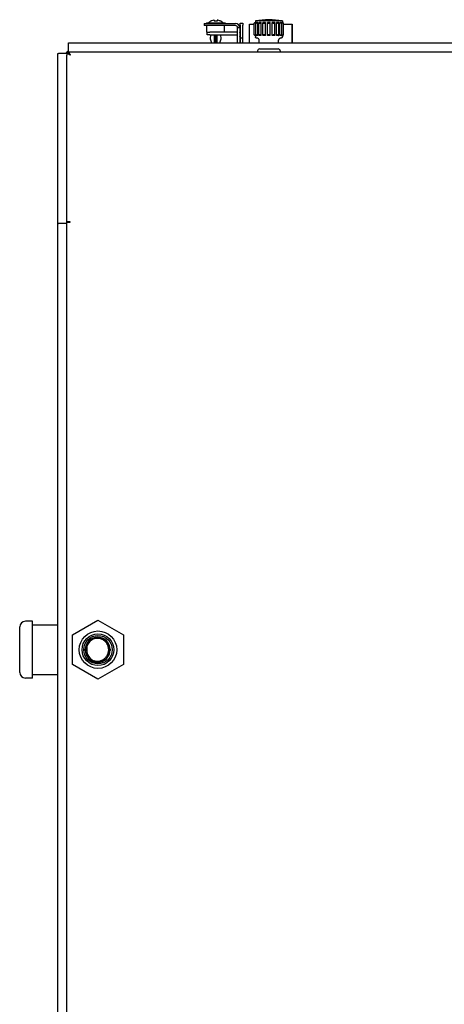
# Model space of a CAD drawing. Extents: x 6599 to 12501, y -2832 to 1341.
# Drawn here: x 7474 to 7773, y -306 to 388 of the extents above; entities that cross this region are included whole.
import ezdxf

# ---------------------------------------------------------------- set-up
doc = ezdxf.new("R2010")
doc.units = 0
doc.header["$LTSCALE"] = 15
doc.header["$MEASUREMENT"] = 0
doc.layers.get('0').update_dxf_attribs({"linetype": 'CONTINUOUS'})

msp = doc.modelspace()

# ---------------------------------------------------------------- linework, layer by layer
for p, q in [((7603.71, 385.1), (7623.71, 385.1)), ((7603.71, 385.1), (7603.71, 383.6)), ((7623.71, 383.6), (7603.71, 383.6)), ((7605.36, 385.6), (7618.36, 385.6)), ((7605.36, 385.6), (7605.36, 385.1)), ((7605.49, 379.1), (7605.49, 383.4)), ((7608.66, 386.96), (7608.92, 386.96)), ((7610.6, 386.96), (7613.12, 386.96)), ((7610.81, 387.49), (7610.81, 386.96)), ((7612.91, 387.49), (7612.91, 386.96)), ((7614.8, 386.96), (7615.06, 386.96)), ((7617.99, 379.1), (7617.99, 383.4)), ((7618.36, 385.6), (7618.36, 385.1)), ((7623.71, 385.1), (7625.71, 385.1)), ((7625.71, 383.6), (7623.71, 383.6)), ((7628.71, 382.1), (7627.21, 382.1)), ((7627.21, 381.22), (7627.21, 382.1)), ((7628.71, 382.1), (7628.71, 381.22)), ((7629.01, 383.89), (7629.01, 385.35)), ((7629.01, 385.35), (7631.01, 385.35)), ((7629.01, 383.89), (7629.01, 377.47)), ((7631.01, 385.35), (7631.01, 383.89)), ((7631.01, 377.47), (7631.01, 383.89)), ((7635.71, 384.6), (7638.9, 384.6)), ((7635.71, 371.43), (7635.71, 384.6)), ((7638.9, 377.17), (7638.9, 385.32)), ((7639.76, 386.89), (7639.76, 385.88)), ((7640.03, 377.11), (7640.03, 385.38)), ((7640.13, 385.54), (7640.13, 385.89)), ((7641.58, 376.6), (7641.58, 385.89)), ((7642.15, 376.99), (7642.15, 385.5)), ((7643.95, 376.6), (7643.95, 385.89)), ((7645.01, 376.83), (7645.01, 385.67)), ((7646.97, 376.6), (7646.97, 385.89)), ((7648.26, 376.63), (7648.26, 385.86)), ((7650.26, 376.63), (7650.26, 385.86)), ((7651.55, 376.6), (7651.55, 385.89)), ((7653.51, 376.83), (7653.51, 385.67)), ((7654.57, 376.6), (7654.57, 385.89)), ((7656.37, 376.99), (7656.37, 385.5)), ((7656.94, 376.6), (7656.94, 385.89)), ((7658.39, 385.54), (7658.39, 385.89)), ((7658.49, 377.11), (7658.49, 385.38)), ((7658.76, 386.89), (7658.76, 385.88)), ((7659.62, 377.17), (7659.62, 385.32)), ((7659.62, 384.6), (7665.7, 384.6)), ((7665.7, 384.6), (7665.7, 371.43)), ((7665.76, 384.6), (7665.7, 384.6)), ((7665.76, 371.43), (7665.76, 384.6)), ((7605.49, 379.1), (7605.76, 379.1)), ((7605.76, 377.1), (7605.76, 379.1)), ((7605.76, 379.1), (7607.76, 379.1)), ((7607.76, 377.1), (7605.76, 377.1)), ((7627.01, 379.1), (7607.76, 379.1)), ((7607.76, 377.1), (7627.01, 377.1)), ((7608.15, 377.1), (7607.87, 374.41)), ((7610.86, 371.65), (7610.86, 377.1)), ((7611.11, 377.1), (7611.11, 371.65)), ((7612.36, 371.65), (7612.36, 377.1)), ((7612.61, 377.1), (7612.61, 371.65)), ((7615.6, 374.41), (7615.32, 377.1)), ((7627.21, 376.41), (7627.21, 381.22)), ((7627.21, 374.51), (7627.21, 376.41)), ((7628.71, 381.22), (7628.71, 376.41)), ((7628.71, 376.41), (7628.71, 374.51)), ((7629.01, 377.47), (7629.01, 376.01)), ((7629.01, 376.01), (7629.01, 375.06)), ((7629.01, 375.06), (7629.01, 371.43)), ((7629.01, 375.06), (7631.01, 375.06)), ((7631.01, 376.01), (7631.01, 377.47)), ((7631.01, 375.06), (7631.01, 376.01)), ((7631.01, 371.43), (7631.01, 375.06)), ((7638.9, 377.17), (7638.9, 377.17)), ((7639.76, 376.62), (7639.76, 375.8)), ((7640.13, 376.6), (7640.13, 376.95)), ((7658.39, 376.6), (7658.39, 376.95)), ((7658.76, 376.62), (7658.76, 375.8)), ((7659.62, 377.17), (7659.62, 377.17)), ((7508.1, 371.07), (7508.1, 371.43)), ((7508.1, 371.43), (10050.5, 371.43)), ((7508.1, 365.59), (7508.1, 371.07)), ((7607.88, 374.29), (7608.79, 371.55)), ((7610.86, 371.65), (7610.86, 371.43)), ((7611.11, 374.21), (7612.36, 374.21)), ((7611.11, 371.65), (7611.11, 371.43)), ((7612.36, 371.43), (7612.36, 371.65)), ((7612.61, 371.43), (7612.61, 371.65)), ((7614.68, 371.55), (7615.59, 374.29)), ((7627.21, 373.82), (7627.21, 374.51)), ((7627.21, 372.94), (7627.21, 373.82)), ((7627.21, 371.43), (7627.21, 372.94)), ((7628.71, 374.51), (7628.71, 373.82)), ((7628.71, 373.82), (7628.71, 372.94)), ((7628.71, 372.94), (7628.71, 371.43)), ((7642.49, 371.43), (7642.42, 373.35)), ((7656.03, 371.43), (7656.1, 373.35)), ((7500.61, 363.94), (7500.98, 363.94)), ((7500.61, 244.17), (7500.61, 363.94)), ((7506.45, 363.94), (7500.98, 363.94)), ((7506.8, 363.94), (7506.45, 363.94)), ((7506.8, 363.94), (7506.8, 362.84)), ((7506.8, 245.23), (7506.8, 362.84)), ((7507.72, 364.72), (7508.1, 364.34)), ((7507.72, 363.94), (7507.72, 364.72)), ((7508.1, 365.24), (7508.1, 365.59)), ((7508.1, 364.04), (7508.1, 365.24)), ((7508.1, 365.24), (10050.5, 365.24)), ((7509.28, 362.96), (7509.28, 362.9)), ((7641.3, 365.74), (7641.3, 365.44)), ((7642.8, 367.24), (7655.8, 367.24)), ((7657.3, 365.74), (7657.3, 365.44)), ((7500.98, 244.17), (7500.61, 244.17)), ((7500.61, 244.07), (7500.98, 244.07)), ((7500.61, -356.58), (7500.61, 244.07)), ((7506.45, 244.17), (7500.98, 244.17)), ((7506.45, 244.07), (7500.98, 244.07)), ((7505.71, 244.17), (7505.71, 244.07)), ((7506.45, 244.17), (7506.8, 244.17)), ((7506.8, 245.23), (7506.8, 245.14)), ((7506.8, -357.64), (7506.8, 245.14)), ((7508, 245.23), (7508, 245.17)), ((7509.2, 245.19), (7509.2, 245.31)), ((7473.62, -72.21), (7473.62, -40.21)), ((7482.62, -36.21), (7477.62, -36.21)), ((7482.62, -76.21), (7482.62, -36.21)), ((7482.62, -38.71), (7500.61, -38.71)), ((7510.8, -45.86), (7528.8, -35.47)), ((7528.8, -35.47), (7546.8, -45.86)), ((7510.8, -66.64), (7510.8, -45.86)), ((7525.64, -47.87), (7525.88, -47.8)), ((7546.8, -45.86), (7546.8, -66.64)), ((7520.91, -54.17), (7520.91, -58.39)), ((7518.8, -56.22), (7520.14, -56.22)), ((7518.8, -56.25), (7520.14, -56.25)), ((7520.14, -56.31), (7518.81, -56.31)), ((7518.81, -56.34), (7520.14, -56.34)), ((7519.64, -56.2), (7519.88, -56.12)), ((7519.64, -56.37), (7519.88, -56.44)), ((7519.85, -56.25), (7519.85, -56.31)), ((7519.88, -56.12), (7520.67, -56.12)), ((7520.67, -56.44), (7519.88, -56.44)), ((7520.44, -56.2), (7520.67, -56.12)), ((7520.44, -56.37), (7520.67, -56.44)), ((7536.34, -56.2), (7536.34, -56.2)), ((7536.34, -56.36), (7536.34, -56.36)), ((7536.35, -56.2), (7536.58, -56.12)), ((7536.35, -56.37), (7536.58, -56.44)), ((7537.85, -56.31), (7536.47, -56.31)), ((7536.48, -56.22), (7537.85, -56.22)), ((7536.48, -56.25), (7537.85, -56.25)), ((7536.48, -56.34), (7537.85, -56.34)), ((7536.58, -56.12), (7537.38, -56.12)), ((7537.38, -56.44), (7536.58, -56.44)), ((7537.14, -56.2), (7537.38, -56.12)), ((7537.14, -56.37), (7537.38, -56.44)), ((7528.8, -77.04), (7510.8, -66.64)), ((7525.64, -64.69), (7525.88, -64.76)), ((7546.8, -66.64), (7528.8, -77.04)), ((7482.62, -76.21), (7477.62, -76.21)), ((7482.62, -73.71), (7500.61, -73.71))]:
    msp.add_line(p, q)
for radius in [13.22, 11.22, 10]:
    msp.add_circle((7528.8, -56.25), radius)
for centre, radius, start, end in [((7605.69, 383.4), 0.2, 90, 180), ((7611.86, 380.51), 7.2, 116.3878, 134.98683), ((7611.86, 380.51), 7.2, 45.01317, 63.6122), ((7617.79, 383.4), 0.2, 0, 90), ((7625.71, 382.1), 3, 0, 90), ((7625.71, 382.1), 1.5, 0, 90), ((7649.26, 337.8), 50, 79.04722, 100.95278), ((7627.01, 375.1), 4, 87.12796, 90), ((7627.01, 375.1), 2, 84.24867, 90), ((7627.01, 375.1), 4, 60, 64.84265), ((7627.01, 375.1), 2, 16.88917, 31.76535), ((7608.17, 374.38), 0.3, 173.99099, 198.43495), ((7609.08, 371.65), 0.3, 198.43495, 225.50457), ((7614.39, 371.65), 0.3, 314.49543, 341.56505), ((7615.31, 374.38), 0.3, 341.56505, 6.00901), ((7508.71, 362.6), 3, 101.64602, 153.50581), ((7509.24, 362.93), 0.05, 224.96071, 44.96071), ((7509.24, 362.86), 0.05, 38.92924, 44.96071), ((7642.8, 365.74), 1.5, 90, 180), ((7641.5, 365.44), 0.2, 180, 270), ((7655.8, 365.74), 1.5, 0, 90), ((7657.1, 365.44), 0.2, 270, 0), ((7477.62, -40.21), 4, 90, 180), ((7477.62, -72.21), 4, 180, 270)]:
    msp.add_arc(centre, radius, start, end)
for centre, major_axis, ratio, start_param, end_param in [((7611.97, 380.51), (0, 7.15), 0.9912, 0.216477, 0.445891), ((7611.14, 380.51), (0, 7.02), 0.889316, 0.072256, 0.109981), ((7611.01, 380.51), (0, 7.15), 0.132373, 0.216477, 0.445891), ((7610.45, 380.51), (0, 7.02), 0.457293, 6.173204, 6.21093), ((7613.27, 380.51), (0, 7.02), 0.457293, 0.072256, 0.109981), ((7612.71, 380.51), (0, 7.15), 0.132373, 5.837294, 6.066708), ((7612.58, 380.51), (0, 7.02), 0.889316, 6.173204, 6.21093), ((7611.75, 380.51), (0, 7.15), 0.9912, 5.837294, 6.066708), ((7649.26, 386.89), (9.5, 0), 0.000027, 0.000003, 3.141596), ((7649.26, 385.89), (-9.5, 0), 0.000027, 6.00334, 6.213964), ((7649.26, 385.89), (-9.5, 0), 0.000027, 5.654275, 5.864898), ((7649.26, 385.89), (-9.5, 0), 0.000027, 5.305209, 5.515832), ((7649.26, 385.89), (-9.5, 0), 0.000027, 4.956143, 5.166767), ((7649.26, 385.89), (-9.5, 0), 0.000027, 4.607077, 4.817701), ((7649.26, 385.89), (-9.5, 0), 0.000027, 4.257958, 4.4686), ((7649.26, 385.89), (-9.5, 0), 0.000027, 3.908801, 4.119454), ((7649.26, 385.89), (-9.5, 0), 0.000027, 3.559646, 3.770295), ((7649.26, 385.89), (9.5, 0), 0.000027, 0.069221, 0.279845), ((7649.26, 376.6), (-9.5, 0), 0.000027, 6.003341, 6.213964), ((7649.26, 376.6), (9.5, 0), 0.000027, 2.51289, 2.723539), ((7649.26, 376.6), (9.5, 0), 0.000027, 2.163732, 2.374385), ((7649.26, 376.6), (9.5, 0), 0.000027, 1.814585, 2.025228), ((7649.26, 376.6), (9.5, 0), 0.000027, 1.465485, 1.676108), ((7649.26, 376.6), (9.5, 0), 0.000027, 1.116419, 1.327042), ((7649.26, 376.6), (9.5, 0), 0.000027, 0.767353, 0.977976), ((7649.26, 376.6), (9.5, 0), 0.000027, 0.418287, 0.628911), ((7649.26, 376.6), (9.5, 0), 0.000027, 0.069221, 0.279844), ((7528.63, -56.16), (-2.75, 8.36), 0.993746, 4.40043, 7.533942), ((7528.63, -56.16), (-2.5, 7.6), 0.993746, 4.400835, 7.533538), ((7528.63, -56.41), (-2.75, -8.36), 0.993746, 5.032832, 8.165536), ((7518.85, -56.2), (1.6, 0.01), 0.034702, 5.653184, 6.176783), ((7520.35, -56.34), (-0.067, -0.204), 0.993746, 5.0118, 5.028388), ((7518.85, -56.37), (1.6, -0.01), 0.034702, 0.106403, 0.630002), ((7528.63, -56.41), (-2.5, -7.6), 0.993746, 5.033277, 8.165092), ((7537.94, -56.2), (-1.6, -0.01), 0.034702, 6.176783, 6.700381), ((7537.94, -56.37), (-1.6, 0.01), 0.034702, 5.865989, 6.389588), ((7536.26, -56.34), (0.067, 0.204), 0.993746, 5.028388, 5.044976), ((7537.68, -56.28), (0, 0.8), 0.106138, 4.677482, 4.747296), ((7537.68, -56.28), (0, -1.6), 0.106138, 1.553346, 1.588247)]:
    msp.add_ellipse(centre, major_axis=major_axis, ratio=ratio, start_param=start_param, end_param=end_param)
for points, knots in [([(7639.78, 385.89), (7639.67, 385.83), (7639.55, 385.76), (7639.32, 385.62), (7639.2, 385.55), (7639.04, 385.44), (7638.97, 385.39), (7638.9, 385.33), (7638.89, 385.31), (7638.94, 385.31), (7639, 385.33), (7639.16, 385.39), (7639.26, 385.44), (7639.49, 385.55), (7639.63, 385.62), (7639.89, 385.76), (7640.02, 385.83), (7640.13, 385.89)], [-0.6443869, -0.6443869, -0.6443869, -0.6443869, -0.6051983, -0.6051983, -0.5599697, -0.5599697, -0.5183427, -0.5183427, -0.4767158, -0.4767158, -0.4350888, -0.4350888, -0.3934618, -0.3934618, -0.3482332, -0.3482332, -0.3090446, -0.3090446, -0.3090446, -0.3090446]), ([(7640.58, 385.89), (7640.48, 385.83), (7640.38, 385.76), (7640.2, 385.62), (7640.12, 385.55), (7640.04, 385.44), (7640.02, 385.39), (7640.05, 385.33), (7640.1, 385.31), (7640.24, 385.31), (7640.33, 385.33), (7640.57, 385.39), (7640.7, 385.44), (7640.96, 385.55), (7641.11, 385.62), (7641.37, 385.76), (7641.48, 385.83), (7641.58, 385.89)], [-0.6443869, -0.6443869, -0.6443869, -0.6443869, -0.6051983, -0.6051983, -0.5599697, -0.5599697, -0.5183427, -0.5183427, -0.4767158, -0.4767158, -0.4350888, -0.4350888, -0.3934618, -0.3934618, -0.3482332, -0.3482332, -0.3090446, -0.3090446, -0.3090446, -0.3090446]), ([(7642.42, 385.89), (7642.34, 385.83), (7642.28, 385.76), (7642.17, 385.62), (7642.15, 385.55), (7642.16, 385.44), (7642.19, 385.39), (7642.31, 385.33), (7642.4, 385.31), (7642.62, 385.31), (7642.75, 385.33), (7643.02, 385.39), (7643.16, 385.44), (7643.43, 385.55), (7643.57, 385.62), (7643.79, 385.76), (7643.88, 385.83), (7643.95, 385.89)], [-0.6443869, -0.6443869, -0.6443869, -0.6443869, -0.6051983, -0.6051983, -0.5599697, -0.5599697, -0.5183427, -0.5183427, -0.4767158, -0.4767158, -0.4350888, -0.4350888, -0.3934618, -0.3934618, -0.3482332, -0.3482332, -0.3090446, -0.3090446, -0.3090446, -0.3090446]), ([(7645.09, 385.89), (7645.05, 385.83), (7645.02, 385.76), (7645.01, 385.62), (7645.03, 385.55), (7645.13, 385.44), (7645.21, 385.39), (7645.41, 385.33), (7645.54, 385.31), (7645.8, 385.31), (7645.95, 385.33), (7646.23, 385.39), (7646.37, 385.44), (7646.6, 385.55), (7646.72, 385.62), (7646.88, 385.76), (7646.93, 385.83), (7646.97, 385.89)], [-0.6443869, -0.6443869, -0.6443869, -0.6443869, -0.6051983, -0.6051983, -0.5599697, -0.5599697, -0.5183427, -0.5183427, -0.4767158, -0.4767158, -0.4350888, -0.4350888, -0.3934618, -0.3934618, -0.3482332, -0.3482332, -0.3090446, -0.3090446, -0.3090446, -0.3090446]), ([(7648.26, 385.89), (7648.26, 385.83), (7648.27, 385.76), (7648.35, 385.62), (7648.42, 385.55), (7648.6, 385.44), (7648.72, 385.39), (7648.98, 385.33), (7649.12, 385.31), (7649.4, 385.31), (7649.54, 385.33), (7649.8, 385.39), (7649.92, 385.44), (7650.1, 385.55), (7650.17, 385.62), (7650.25, 385.76), (7650.26, 385.83), (7650.26, 385.89)], [-0.6443869, -0.6443869, -0.6443869, -0.6443869, -0.6051983, -0.6051983, -0.5599697, -0.5599697, -0.5183427, -0.5183427, -0.4767158, -0.4767158, -0.4350888, -0.4350888, -0.3934618, -0.3934618, -0.3482332, -0.3482332, -0.3090446, -0.3090446, -0.3090446, -0.3090446]), ([(7651.55, 385.89), (7651.59, 385.83), (7651.64, 385.76), (7651.8, 385.62), (7651.92, 385.55), (7652.15, 385.44), (7652.29, 385.39), (7652.57, 385.33), (7652.72, 385.31), (7652.98, 385.31), (7653.11, 385.33), (7653.31, 385.39), (7653.39, 385.44), (7653.49, 385.55), (7653.51, 385.62), (7653.5, 385.76), (7653.47, 385.83), (7653.43, 385.89)], [-0.6443869, -0.6443869, -0.6443869, -0.6443869, -0.6051983, -0.6051983, -0.5599697, -0.5599697, -0.5183427, -0.5183427, -0.4767158, -0.4767158, -0.4350888, -0.4350888, -0.3934618, -0.3934618, -0.3482332, -0.3482332, -0.3090446, -0.3090446, -0.3090446, -0.3090446]), ([(7654.57, 385.89), (7654.64, 385.83), (7654.73, 385.76), (7654.95, 385.62), (7655.09, 385.55), (7655.35, 385.44), (7655.5, 385.39), (7655.77, 385.33), (7655.9, 385.31), (7656.12, 385.31), (7656.21, 385.33), (7656.33, 385.39), (7656.36, 385.44), (7656.37, 385.55), (7656.34, 385.62), (7656.24, 385.76), (7656.18, 385.83), (7656.1, 385.89)], [-0.6443869, -0.6443869, -0.6443869, -0.6443869, -0.6051983, -0.6051983, -0.5599697, -0.5599697, -0.5183427, -0.5183427, -0.4767158, -0.4767158, -0.4350888, -0.4350888, -0.3934618, -0.3934618, -0.3482332, -0.3482332, -0.3090446, -0.3090446, -0.3090446, -0.3090446]), ([(7656.94, 385.89), (7657.04, 385.83), (7657.15, 385.76), (7657.41, 385.62), (7657.56, 385.55), (7657.82, 385.44), (7657.95, 385.39), (7658.18, 385.33), (7658.28, 385.31), (7658.42, 385.31), (7658.47, 385.33), (7658.5, 385.39), (7658.48, 385.44), (7658.39, 385.55), (7658.32, 385.62), (7658.14, 385.76), (7658.04, 385.83), (7657.94, 385.89)], [-0.6443869, -0.6443869, -0.6443869, -0.6443869, -0.6051983, -0.6051983, -0.5599697, -0.5599697, -0.5183427, -0.5183427, -0.4767158, -0.4767158, -0.4350888, -0.4350888, -0.3934618, -0.3934618, -0.3482332, -0.3482332, -0.3090446, -0.3090446, -0.3090446, -0.3090446]), ([(7658.39, 385.89), (7658.5, 385.83), (7658.63, 385.76), (7658.89, 385.62), (7659.03, 385.55), (7659.25, 385.44), (7659.36, 385.39), (7659.52, 385.33), (7659.58, 385.31), (7659.62, 385.31), (7659.62, 385.33), (7659.55, 385.39), (7659.48, 385.44), (7659.32, 385.55), (7659.2, 385.62), (7658.97, 385.76), (7658.85, 385.83), (7658.74, 385.89)], [-0.6443869, -0.6443869, -0.6443869, -0.6443869, -0.6051983, -0.6051983, -0.5599697, -0.5599697, -0.5183427, -0.5183427, -0.4767158, -0.4767158, -0.4350888, -0.4350888, -0.3934618, -0.3934618, -0.3482332, -0.3482332, -0.3090446, -0.3090446, -0.3090446, -0.3090446]), ([(7629.01, 375.1), (7629.01, 375.15), (7629.01, 375.25), (7628.97, 375.48), (7628.95, 375.58), (7628.92, 375.68)], [0, 0, 0, 0, 0.01914674, 0.01914674, 0.03248219, 0.03248219, 0.03248219, 0.03248219]), ([(7640.13, 376.6), (7640.02, 376.67), (7639.89, 376.74), (7639.63, 376.88), (7639.49, 376.95), (7639.26, 377.06), (7639.16, 377.1), (7639, 377.16), (7638.94, 377.18), (7638.89, 377.18), (7638.9, 377.16), (7638.97, 377.1), (7639.04, 377.06), (7639.2, 376.95), (7639.32, 376.88), (7639.55, 376.74), (7639.67, 376.67), (7639.78, 376.6)], [-0.3413824, -0.3413824, -0.3413824, -0.3413824, -0.3021938, -0.3021938, -0.2569652, -0.2569652, -0.2153382, -0.2153382, -0.1737112, -0.1737112, -0.1320842, -0.1320842, -0.0904572, -0.0904572, -0.0452286, -0.0452286, -0.00604, -0.00604, -0.00604, -0.00604]), ([(7639.76, 376.62), (7639.65, 376.68), (7639.54, 376.74), (7639.32, 376.88), (7639.2, 376.95), (7639.04, 377.06), (7638.97, 377.1), (7638.91, 377.15), (7638.9, 377.16), (7638.9, 377.17)], [-0.3387892, -0.3387892, -0.3387892, -0.3387892, -0.3021938, -0.3021938, -0.2569652, -0.2569652, -0.2153382, -0.2153382, -0.1908947, -0.1908947, -0.1908947, -0.1908947]), ([(7640.93, 374.8), (7640.88, 374.8), (7640.84, 374.8), (7640.79, 374.8), (7640.78, 374.8), (7640.77, 374.8), (7640.76, 374.8), (7640.76, 374.8), (7640.76, 374.8), (7640.76, 374.8), (7640.76, 374.8), (7640.75, 374.8), (7640.75, 374.8), (7640.75, 374.8), (7640.75, 374.8), (7640.74, 374.8), (7640.74, 374.8), (7640.73, 374.8), (7640.73, 374.8), (7640.72, 374.8), (7640.71, 374.8), (7640.69, 374.8), (7640.68, 374.81), (7640.61, 374.81), (7640.56, 374.82), (7640.42, 374.86), (7640.32, 374.9), (7640.14, 375.01), (7640.05, 375.08), (7639.92, 375.25), (7639.86, 375.34), (7639.79, 375.54), (7639.77, 375.65), (7639.76, 375.77), (7639.76, 375.79), (7639.76, 375.8)], [2.6431959, 2.6431959, 2.6431959, 2.6431959, 2.7178452, 2.7178452, 2.7717957, 2.7717957, 2.7957263, 2.7957263, 2.8046996, 2.8046996, 2.8114372, 2.8114372, 2.8122885, 2.8122885, 2.8130969, 2.8130969, 2.8139105, 2.8139105, 2.8155417, 2.8155417, 2.817144, 2.817144, 2.8219494, 2.8219494, 2.8363886, 2.8363886, 2.867983, 2.867983, 2.8998524, 2.8998524, 2.9317158, 2.9317158, 2.9635795, 2.9635795, 2.9684529, 2.9684529, 2.9684529, 2.9684529]), ([(7641.58, 376.6), (7641.48, 376.67), (7641.37, 376.74), (7641.11, 376.88), (7640.96, 376.95), (7640.7, 377.06), (7640.57, 377.1), (7640.33, 377.16), (7640.24, 377.18), (7640.1, 377.18), (7640.05, 377.16), (7640.02, 377.1), (7640.04, 377.06), (7640.12, 376.95), (7640.2, 376.88), (7640.38, 376.74), (7640.48, 376.67), (7640.58, 376.6)], [-0.3413824, -0.3413824, -0.3413824, -0.3413824, -0.3021938, -0.3021938, -0.2569652, -0.2569652, -0.2153382, -0.2153382, -0.1737112, -0.1737112, -0.1320842, -0.1320842, -0.0904572, -0.0904572, -0.0452286, -0.0452286, -0.00604, -0.00604, -0.00604, -0.00604]), ([(7642.42, 373.35), (7642.41, 373.52), (7642.38, 373.68), (7642.27, 373.98), (7642.19, 374.12), (7641.99, 374.37), (7641.86, 374.48), (7641.6, 374.65), (7641.45, 374.72), (7641.22, 374.78), (7641.14, 374.79), (7641.04, 374.8), (7641.02, 374.8), (7640.98, 374.8), (7640.97, 374.8), (7640.95, 374.8), (7640.95, 374.8), (7640.94, 374.8), (7640.94, 374.8), (7640.93, 374.8), (7640.93, 374.8), (7640.93, 374.8), (7640.93, 374.8), (7640.93, 374.8), (7640.92, 374.8), (7640.92, 374.8), (7640.92, 374.8), (7640.92, 374.8)], [0, 0, 0, 0, 0.0486441, 0.0486441, 0.0964091, 0.0964091, 0.1442056, 0.1442056, 0.192001, 0.192001, 0.2156665, 0.2156665, 0.2215642, 0.2215642, 0.2259963, 0.2259963, 0.227515, 0.227515, 0.2281188, 0.2281188, 0.2293441, 0.2293441, 0.2317719, 0.2317719, 0.2349574, 0.2349574, 0.2405223, 0.2405223, 0.2405223, 0.2405223]), ([(7643.95, 376.6), (7643.88, 376.67), (7643.79, 376.74), (7643.57, 376.88), (7643.43, 376.95), (7643.16, 377.06), (7643.02, 377.1), (7642.75, 377.16), (7642.62, 377.18), (7642.4, 377.18), (7642.31, 377.16), (7642.19, 377.1), (7642.16, 377.06), (7642.15, 376.95), (7642.17, 376.88), (7642.28, 376.74), (7642.34, 376.67), (7642.42, 376.6)], [-0.3413824, -0.3413824, -0.3413824, -0.3413824, -0.3021938, -0.3021938, -0.2569652, -0.2569652, -0.2153382, -0.2153382, -0.1737112, -0.1737112, -0.1320842, -0.1320842, -0.0904572, -0.0904572, -0.0452286, -0.0452286, -0.00604, -0.00604, -0.00604, -0.00604]), ([(7646.97, 376.6), (7646.93, 376.67), (7646.88, 376.74), (7646.72, 376.88), (7646.6, 376.95), (7646.37, 377.06), (7646.23, 377.1), (7645.95, 377.16), (7645.8, 377.18), (7645.54, 377.18), (7645.41, 377.16), (7645.21, 377.1), (7645.13, 377.06), (7645.03, 376.95), (7645.01, 376.88), (7645.02, 376.74), (7645.05, 376.67), (7645.09, 376.6)], [-0.3413824, -0.3413824, -0.3413824, -0.3413824, -0.3021938, -0.3021938, -0.2569652, -0.2569652, -0.2153382, -0.2153382, -0.1737112, -0.1737112, -0.1320842, -0.1320842, -0.0904572, -0.0904572, -0.0452286, -0.0452286, -0.00604, -0.00604, -0.00604, -0.00604]), ([(7650.26, 376.6), (7650.26, 376.67), (7650.25, 376.74), (7650.17, 376.88), (7650.1, 376.95), (7649.92, 377.06), (7649.8, 377.1), (7649.54, 377.16), (7649.4, 377.18), (7649.12, 377.18), (7648.98, 377.16), (7648.72, 377.1), (7648.6, 377.06), (7648.42, 376.95), (7648.35, 376.88), (7648.27, 376.74), (7648.26, 376.67), (7648.26, 376.6)], [-0.3413824, -0.3413824, -0.3413824, -0.3413824, -0.3021938, -0.3021938, -0.2569652, -0.2569652, -0.2153382, -0.2153382, -0.1737112, -0.1737112, -0.1320842, -0.1320842, -0.0904572, -0.0904572, -0.0452286, -0.0452286, -0.00604, -0.00604, -0.00604, -0.00604]), ([(7653.43, 376.6), (7653.47, 376.67), (7653.5, 376.74), (7653.51, 376.88), (7653.49, 376.95), (7653.39, 377.06), (7653.31, 377.1), (7653.11, 377.16), (7652.98, 377.18), (7652.72, 377.18), (7652.57, 377.16), (7652.29, 377.1), (7652.15, 377.06), (7651.92, 376.95), (7651.8, 376.88), (7651.64, 376.74), (7651.59, 376.67), (7651.55, 376.6)], [-0.3413824, -0.3413824, -0.3413824, -0.3413824, -0.3021938, -0.3021938, -0.2569652, -0.2569652, -0.2153382, -0.2153382, -0.1737112, -0.1737112, -0.1320842, -0.1320842, -0.0904572, -0.0904572, -0.0452286, -0.0452286, -0.00604, -0.00604, -0.00604, -0.00604]), ([(7656.1, 376.6), (7656.18, 376.67), (7656.24, 376.74), (7656.34, 376.88), (7656.37, 376.95), (7656.36, 377.06), (7656.33, 377.1), (7656.21, 377.16), (7656.12, 377.18), (7655.9, 377.18), (7655.77, 377.16), (7655.5, 377.1), (7655.35, 377.06), (7655.09, 376.95), (7654.95, 376.88), (7654.73, 376.74), (7654.64, 376.67), (7654.57, 376.6)], [-0.3413824, -0.3413824, -0.3413824, -0.3413824, -0.3021938, -0.3021938, -0.2569652, -0.2569652, -0.2153382, -0.2153382, -0.1737112, -0.1737112, -0.1320842, -0.1320842, -0.0904572, -0.0904572, -0.0452286, -0.0452286, -0.00604, -0.00604, -0.00604, -0.00604]), ([(7657.6, 374.8), (7657.6, 374.8), (7657.6, 374.8), (7657.6, 374.8), (7657.6, 374.8), (7657.59, 374.8), (7657.59, 374.8), (7657.59, 374.8), (7657.59, 374.8), (7657.58, 374.8), (7657.58, 374.8), (7657.58, 374.8), (7657.57, 374.8), (7657.56, 374.8), (7657.55, 374.8), (7657.54, 374.8), (7657.53, 374.8), (7657.49, 374.8), (7657.46, 374.8), (7657.34, 374.78), (7657.25, 374.76), (7657.01, 374.69), (7656.86, 374.62), (7656.6, 374.43), (7656.49, 374.32), (7656.3, 374.06), (7656.22, 373.92), (7656.13, 373.63), (7656.1, 373.49), (7656.1, 373.35)], [2.8219036, 2.8219036, 2.8219036, 2.8219036, 2.8238443, 2.8238443, 2.8284505, 2.8284505, 2.831909, 2.831909, 2.8339248, 2.8339248, 2.8345284, 2.8345284, 2.835756, 2.835756, 2.838188, 2.838188, 2.8411578, 2.8411578, 2.8500651, 2.8500651, 2.8768746, 2.8768746, 2.925051, 2.925051, 2.972832, 2.972832, 3.0206279, 3.0206279, 3.0624857, 3.0624857, 3.0624857, 3.0624857]), ([(7657.94, 376.6), (7658.04, 376.67), (7658.14, 376.74), (7658.32, 376.88), (7658.39, 376.95), (7658.48, 377.06), (7658.5, 377.1), (7658.47, 377.16), (7658.42, 377.18), (7658.28, 377.18), (7658.18, 377.16), (7657.95, 377.1), (7657.82, 377.06), (7657.56, 376.95), (7657.41, 376.88), (7657.15, 376.74), (7657.04, 376.67), (7656.94, 376.6)], [-0.3413824, -0.3413824, -0.3413824, -0.3413824, -0.3021938, -0.3021938, -0.2569652, -0.2569652, -0.2153382, -0.2153382, -0.1737112, -0.1737112, -0.1320842, -0.1320842, -0.0904572, -0.0904572, -0.0452286, -0.0452286, -0.00604, -0.00604, -0.00604, -0.00604]), ([(7658.76, 375.8), (7658.76, 375.69), (7658.74, 375.58), (7658.67, 375.38), (7658.62, 375.29), (7658.49, 375.12), (7658.42, 375.04), (7658.24, 374.92), (7658.14, 374.87), (7657.99, 374.83), (7657.94, 374.82), (7657.86, 374.81), (7657.83, 374.8), (7657.8, 374.8), (7657.79, 374.8), (7657.78, 374.8), (7657.78, 374.8), (7657.78, 374.8), (7657.77, 374.8), (7657.77, 374.8), (7657.77, 374.8), (7657.77, 374.8), (7657.77, 374.8), (7657.76, 374.8), (7657.76, 374.8), (7657.76, 374.8), (7657.76, 374.8), (7657.76, 374.8), (7657.76, 374.8), (7657.75, 374.8), (7657.73, 374.8), (7657.68, 374.8), (7657.64, 374.8), (7657.59, 374.8)], [0, 0, 0, 0, 0.0324297, 0.0324297, 0.064273, 0.064273, 0.0961374, 0.0961374, 0.128001, 0.128001, 0.1437778, 0.1437778, 0.1517056, 0.1517056, 0.1538221, 0.1538221, 0.1546513, 0.1546513, 0.1554639, 0.1554639, 0.156274, 0.156274, 0.1578899, 0.1578899, 0.1601153, 0.1601153, 0.1667858, 0.1667858, 0.1867898, 0.1867898, 0.2468362, 0.2468362, 0.3251757, 0.3251757, 0.3251757, 0.3251757]), ([(7658.74, 376.6), (7658.85, 376.67), (7658.97, 376.74), (7659.2, 376.88), (7659.32, 376.95), (7659.48, 377.06), (7659.55, 377.1), (7659.62, 377.16), (7659.62, 377.18), (7659.58, 377.18), (7659.52, 377.16), (7659.36, 377.1), (7659.25, 377.06), (7659.03, 376.95), (7658.89, 376.88), (7658.63, 376.74), (7658.5, 376.67), (7658.39, 376.6)], [-0.3413824, -0.3413824, -0.3413824, -0.3413824, -0.3021938, -0.3021938, -0.2569652, -0.2569652, -0.2153382, -0.2153382, -0.1737112, -0.1737112, -0.1320842, -0.1320842, -0.0904572, -0.0904572, -0.0452286, -0.0452286, -0.00604, -0.00604, -0.00604, -0.00604]), ([(7659.61, 377.17), (7659.61, 377.16), (7659.6, 377.15), (7659.55, 377.1), (7659.48, 377.06), (7659.32, 376.95), (7659.2, 376.88), (7658.98, 376.74), (7658.87, 376.68), (7658.76, 376.62)], [-0.1565277, -0.1565277, -0.1565277, -0.1565277, -0.1320842, -0.1320842, -0.0904572, -0.0904572, -0.0452286, -0.0452286, -0.0086332, -0.0086332, -0.0086332, -0.0086332]), ([(7508.1, 365.24), (7508.12, 365.24), (7508.33, 364.84), (7508.61, 364.3), (7508.79, 363.94), (7508.99, 363.53), (7509.2, 363.11)], [-1, -1, -1, -1, -0.4205197, -0.4205197, -0.4205197, -0.0424306, -0.0424306, -0.0424306, -0.0424306]), ([(7509.2, 362.97), (7508.79, 363.39), (7508.38, 363.79), (7508.2, 363.96), (7508.14, 364.01), (7508.11, 364.04), (7508.1, 364.04)], [0.0424306, 0.0424306, 0.0424306, 0.0424306, 0.7814706, 0.7814706, 0.7814706, 1, 1, 1, 1]), ([(7506.8, 245.14), (7506.8, 245.15), (7507.32, 245.16), (7508.08, 245.17), (7508.43, 245.17), (7508.82, 245.18), (7509.2, 245.19)], [0, 0, 0, 0, 1.085203, 1.085203, 1.085203, 1.570796, 1.570796, 1.570796, 1.570796]), ([(7536.34, -56.2), (7536.33, -55.35), (7536.19, -54.5), (7535.64, -52.88), (7535.24, -52.12), (7534.22, -50.76), (7533.6, -50.16), (7532.21, -49.18), (7531.43, -48.81), (7529.81, -48.33), (7528.96, -48.21), (7527.4, -48.26), (7526.69, -48.38), (7526.01, -48.6)], [3.146037, 3.146037, 3.146037, 3.146037, 3.465328, 3.465328, 3.784461, 3.784461, 4.103767, 4.103767, 4.423518, 4.423518, 4.743821, 4.743821, 5.012907, 5.012907, 5.012907, 5.012907]), ([(7518.8, -56.22), (7518.89, -56.22), (7518.99, -56.22), (7519.17, -56.22), (7519.27, -56.22), (7519.43, -56.21), (7519.5, -56.21), (7519.6, -56.2), (7519.63, -56.2), (7519.64, -56.2)], [0.1225772, 0.1225772, 0.1225772, 0.1225772, 0.1480969, 0.1480969, 0.1777164, 0.1777164, 0.2073357, 0.2073357, 0.2369548, 0.2369548, 0.2369548, 0.2369548]), ([(7519.64, -56.37), (7519.63, -56.36), (7519.6, -56.36), (7519.5, -56.35), (7519.43, -56.35), (7519.27, -56.35), (7519.17, -56.34), (7518.99, -56.34), (7518.89, -56.34), (7518.81, -56.34)], [0.236955, 0.236955, 0.236955, 0.236955, 0.2665742, 0.2665742, 0.2961935, 0.2961935, 0.325813, 0.325813, 0.3512999, 0.3512999, 0.3512999, 0.3512999]), ([(7526.01, -63.96), (7526.78, -64.21), (7527.59, -64.33), (7529.25, -64.32), (7530.09, -64.18), (7531.7, -63.63), (7532.47, -63.23), (7533.83, -62.2), (7534.42, -61.58), (7535.39, -60.18), (7535.77, -59.4), (7536.22, -57.86), (7536.33, -57.11), (7536.34, -56.36)], [1.270278, 1.270278, 1.270278, 1.270278, 1.575689, 1.575689, 1.896397, 1.896397, 2.216638, 2.216638, 2.536328, 2.536328, 2.855597, 2.855597, 3.136704, 3.136704, 3.136704, 3.136704]), ([(7537.14, -56.2), (7537.13, -56.2), (7537.14, -56.2), (7537.2, -56.21), (7537.25, -56.21), (7537.38, -56.22), (7537.47, -56.22), (7537.64, -56.22), (7537.76, -56.22), (7537.85, -56.22)], [0.2369548, 0.2369548, 0.2369548, 0.2369548, 0.266574, 0.266574, 0.2961933, 0.2961933, 0.3258127, 0.3258127, 0.3554323, 0.3554323, 0.3554323, 0.3554323]), ([(7537.85, -56.34), (7537.76, -56.34), (7537.64, -56.34), (7537.47, -56.34), (7537.38, -56.35), (7537.25, -56.35), (7537.2, -56.35), (7537.14, -56.36), (7537.13, -56.36), (7537.14, -56.37)], [0.1184775, 0.1184775, 0.1184775, 0.1184775, 0.1480971, 0.1480971, 0.1777165, 0.1777165, 0.2073358, 0.2073358, 0.236955, 0.236955, 0.236955, 0.236955])]:
    msp.add_open_spline(points, degree=3, knots=knots)
for points in [[(7506.81, 363.94), (7506.81, 363.94), (7506.8, 363.94), (7506.8, 363.94)], [(7506.87, 363.94), (7506.83, 363.94), (7506.82, 363.95), (7506.81, 363.94)], [(7506.82, 363.94), (7507.21, 363.94), (7507.61, 363.94), (7508.01, 363.94)], [(7507.17, 363.83), (7507.03, 363.89), (7506.93, 363.92), (7506.87, 363.94)], [(7509.06, 362.96), (7508.32, 363.32), (7507.59, 363.66), (7507.17, 363.83)], [(7508.1, 365.26), (7507.98, 365.12), (7507.85, 364.94), (7507.72, 364.72)], [(7509.06, 362.96), (7509.11, 362.94), (7509.16, 362.92), (7509.2, 362.89)], [(7509.28, 362.96), (7509.25, 363.01), (7509.23, 363.06), (7509.2, 363.11)], [(7509.2, 362.97), (7509.23, 362.95), (7509.25, 362.92), (7509.28, 362.9)], [(7506.8, 244.2), (7506.8, 244.19), (7506.68, 244.18), (7506.45, 244.17)], [(7506.8, 244.1), (7506.8, 244.09), (7506.68, 244.08), (7506.45, 244.07)], [(7507.08, 245.28), (7506.9, 245.27), (7506.8, 245.25), (7506.8, 245.23)], [(7509.2, 245.31), (7508.34, 245.32), (7507.49, 245.31), (7507.08, 245.28)], [(7508.05, 245.24), (7508.02, 245.24), (7508, 245.24), (7508, 245.23)], [(7509.2, 245.25), (7508.69, 245.26), (7508.19, 245.26), (7508.05, 245.24)], [(7520.14, -56.22), (7520.14, -56.23), (7520.14, -56.24), (7520.14, -56.25)], [(7520.14, -56.31), (7520.14, -56.32), (7520.14, -56.33), (7520.14, -56.34)], [(7536.48, -56.34), (7536.48, -56.33), (7536.48, -56.32), (7536.47, -56.31)], [(7536.48, -56.25), (7536.48, -56.24), (7536.48, -56.23), (7536.48, -56.22)]]:
    msp.add_open_spline(points, degree=3)

doc.saveas('drawing.dxf')
